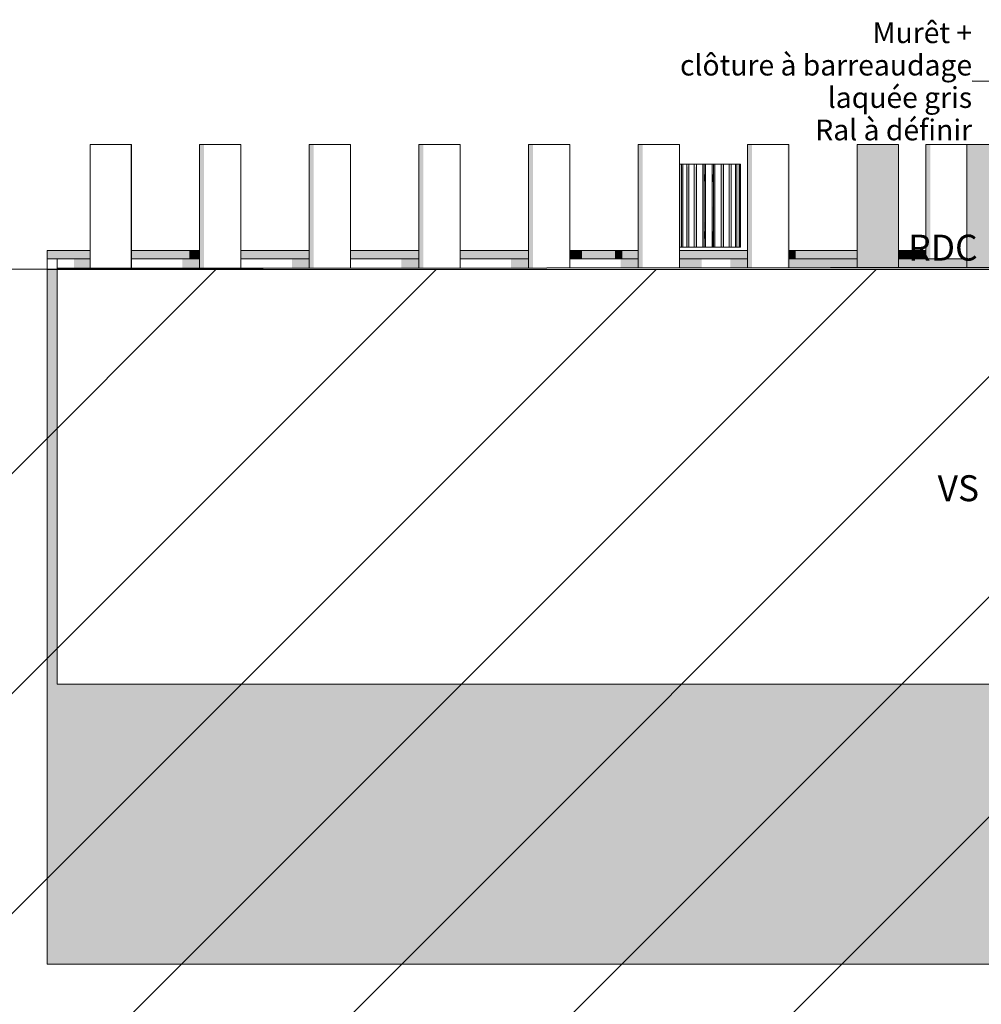
# Model space of a CAD drawing. Units: millimetres. Extents: x 7358401 to 8262318, y -141311 to 19947.
# Drawn here: x 8024198 to 8033468, y -7087 to 2404 of the extents above; entities that cross this region are included whole.
import ezdxf

# ---------------------------------------------------------------- set-up
doc = ezdxf.new("R2010")
doc.units = ezdxf.units.MM
doc.header["$MEASUREMENT"] = 0
for name, color, linetype in [('00 CONTEXTE.CBA', 7, 'Continuous'), ('00 MAILLAGES TERRAINS.CBA', 7, 'Continuous'), ('00 MURS.CBA', 7, 'Continuous'), ('00 OBJETS.CBA', 7, 'Continuous'), ('00 PARVIS', 7, 'Continuous')]:
    doc.layers.add(name, color=color, linetype=linetype)
for name, color, linetype, lineweight, true_color in [('00 CONTEXTE.CBA_Stylo_No__252', 7, 'Continuous', 13, 0x929292), ('00 HACHURES.CBA_Stylo_No__252', 7, 'Continuous', 13, 0x929292), ('00 MURS.CBA_Stylo_No__252', 7, 'Continuous', 13, 0x929292), ('00 OBJETS.CBA_Stylo_No__252', 7, 'Continuous', 13, 0x929292), ('00 PARVIS_Stylo_No__252', 7, 'Continuous', 13, 0x929292)]:
    doc.layers.add(name, color=color, linetype=linetype, lineweight=lineweight, true_color=true_color)
for name, color, linetype, lineweight in [('00 CONTEXTE.CBA_Stylo_No__9', 7, 'Continuous', 5), ('00 HACHURES.CBA_Stylo_No__10', 7, 'Continuous', 30), ('00 MAILLAGES TERRAINS.CBA_Stylo_No__9', 7, 'Continuous', 5), ('00 MURS.CBA_Stylo_No__9', 7, 'Continuous', 5), ('00 OBJETS.CBA_Stylo_No__9', 7, 'Continuous', 5), ('00 PARVIS_Stylo_No__9', 7, 'Continuous', 5), ('0_Stylo_No__9', 7, 'Continuous', 5), ('Légendes façade apd_Stylo_No__9', 7, 'Continuous', 5)]:
    doc.layers.add(name, color=color, linetype=linetype, lineweight=lineweight)
doc.styles.add('STYLE_GENERE_1', font='arial.ttf')
doc.dimstyles.new('STYLE_GENERE__2', dxfattribs={"dimtxt": 0.18, "dimasz": 182.4, "dimexe": 0.18, "dimexo": 0.0625, "dimgap": 0.09, "dimtad": 0, "dimtih": 1, "dimtoh": 1, "dimdec": 4, "dimzin": 0, "dimdsep": 46, "dimcen": 0.09, "dimadec": 0, "dimazin": 0, "dimtfac": 1, "dimtdec": 4, "dimtmove": 0, "dimatfit": 3, "dimldrblk": 'ARROWHEAD_11', "dimfxl": 1, "dimtolj": 1, "dimtzin": 0, "dimarcsym": 0})

# ---------------------------------------------------------------- blocks, each defined once
blk = doc.blocks.new('Elément de coupe_9', base_point=(8019789, 0))
at = {"layer": '00 CONTEXTE.CBA_Stylo_No__252', "linetype": 'Continuous', "lineweight": 0, "true_color": 0x242424}
for points in [[(8032847.6, 180), (8032749, 180), (8032749, 100), (8032847.6, 100)], [(8032847.6, 180), (8032847.6, 100), (8032932.9, 100), (8032932.9, 180)], [(8034359.7, 175.8), (8034257.6, 100), (8034359.7, 100)], [(8035409.4, 180), (8035409.4, 100), (8035416.6, 100), (8035416.6, 180)], [(8035416.6, 180), (8035416.6, 100), (8035425.9, 100), (8035425.9, 180)], [(8035839.5, 100), (8035852.3, 100), (8035852.3, 180), (8035839.5, 180)], [(8035876.4, 100), (8035893.6, 100), (8035893.6, 180), (8035876.4, 180)], [(8035917.8, 100), (8035934.9, 100), (8035934.9, 180), (8035917.8, 180)], [(8035959.1, 100), (8035976.3, 100), (8035976.3, 180), (8035959.1, 180)], [(8036000.4, 100), (8036003, 100), (8036003, 180), (8036000.4, 180)], [(8036069.4, 100), (8036072, 100), (8036072, 180), (8036069.4, 180)], [(8036113.3, 180), (8036096.1, 180), (8036096.1, 100), (8036113.3, 100)], [(8036137.5, 100), (8036154.6, 100), (8036154.6, 180), (8036137.5, 180)], [(8036178.8, 180), (8036178.8, 100), (8036196, 100), (8036196, 180)], [(8036220.1, 180), (8036220.1, 100), (8036237.3, 100), (8036237.3, 180)], [(8036261.5, 180), (8036261.5, 100), (8036278.6, 100), (8036278.6, 180)], [(8036320, 180), (8036302.8, 180), (8036302.8, 100), (8036320, 100)], [(8036344.1, 100), (8036361.3, 100), (8036361.3, 180), (8036344.1, 180)], [(8036385.5, 180), (8036385.5, 100), (8036402.6, 100), (8036402.6, 180)], [(8036426.8, 180), (8036426.8, 100), (8036442.4, 100), (8036442.4, 180)]]:
    blk.add_hatch(color=250, dxfattribs=at).paths.add_polyline_path(points)
at = {"layer": '00 CONTEXTE.CBA_Stylo_No__9', "color": 7, "linetype": 'Continuous', "lineweight": 5}
for p, q in [((8032749, 180), (8032847.6, 180)), ((8032749, 100), (8032749, 180)), ((8032847.6, 180), (8032932.9, 180)), ((8032847.6, 100), (8032847.6, 180)), ((8033726.5, 180), (8034359.7, 180)), ((8035409.4, 180), (8035416.6, 180)), ((8035416.6, 180), (8035425.9, 180)), ((8035839.5, 180), (8035852.3, 180)), ((8035876.4, 180), (8035893.6, 180)), ((8035917.8, 180), (8035934.9, 180)), ((8035959.1, 180), (8035976.3, 180)), ((8036000.4, 180), (8036003, 180)), ((8036069.4, 180), (8036072, 180)), ((8036096.1, 180), (8036113.3, 180)), ((8036137.5, 180), (8036154.6, 180)), ((8036178.8, 180), (8036196, 180)), ((8036220.1, 180), (8036237.3, 180)), ((8036261.5, 180), (8036278.6, 180)), ((8036302.8, 180), (8036320, 180)), ((8036344.1, 180), (8036361.3, 180)), ((8036385.5, 180), (8036402.6, 180)), ((8036426.8, 180), (8036442.4, 180)), ((8038342.7, 180), (8038348.3, 180)), ((8038371.3, 180), (8038377.4, 180)), ((8038400.5, 180), (8038406.5, 180)), ((8038429.6, 180), (8038435.7, 180)), ((8038458.7, 180), (8038464.8, 180)), ((8038487.8, 180), (8038493.9, 180)), ((8038517, 180), (8038523, 180)), ((8038613.5, 180), (8038619.6, 180)), ((8038642.6, 180), (8038648.7, 180)), ((8038671.8, 180), (8038677.8, 180)), ((8038700.9, 180), (8038707, 180)), ((8038730, 180), (8038736.1, 180)), ((8038759.2, 180), (8038765.2, 180)), ((8038788.3, 180), (8038794.3, 180)), ((8038817.4, 180), (8038823.5, 180)), ((8038846.5, 180), (8038852.6, 180)), ((8038943.1, 180), (8038949.2, 180)), ((8038972.2, 180), (8038978.3, 180)), ((8039001.3, 180), (8039007.4, 180)), ((8039030.5, 180), (8039036.5, 180)), ((8039059.6, 180), (8039065.7, 180)), ((8039088.7, 180), (8039094.8, 180)), ((8039117.8, 180), (8039123.9, 180)), ((8039147, 180), (8039153, 180)), ((8039176.1, 180), (8039182.2, 180)), ((8039272.7, 180), (8039278.7, 180)), ((8039301.8, 180), (8039307.9, 180)), ((8039330.9, 180), (8039337, 180)), ((8039360, 180), (8039366.1, 180)), ((8039389.2, 180), (8039395.2, 180)), ((8039418.3, 180), (8039424.4, 180)), ((8039447.4, 180), (8039453.5, 180)), ((8039476.5, 180), (8039482.6, 180)), ((8039505.7, 180), (8039511.7, 180)), ((8039602.2, 180), (8039608.3, 180)), ((8039631.4, 180), (8039637.4, 180)), ((8039660.5, 180), (8039665.1, 180)), ((8039665.1, 180), (8039666.5, 180)), ((8039689.6, 180), (8039695.7, 180)), ((8039718.7, 180), (8039724.8, 180)), ((8039747.9, 180), (8039753.9, 180)), ((8039777, 180), (8039783.1, 180)), ((8039806.1, 180), (8039812.2, 180)), ((8039835.2, 180), (8039841.3, 180)), ((8039931.8, 180), (8039937.9, 180)), ((8039960.9, 180), (8039967, 180)), ((8039990, 180), (8039996.1, 180)), ((8040019.2, 180), (8040025.2, 180)), ((8040048.3, 180), (8040054.4, 180)), ((8040077.4, 180), (8040083.5, 180)), ((8040106.6, 180), (8040112.6, 180)), ((8040135.7, 180), (8040141.7, 180)), ((8040164.8, 180), (8040170.9, 180)), ((8040261.4, 180), (8040267.4, 180)), ((8040290.5, 180), (8040296.6, 180)), ((8040319.6, 180), (8040325.7, 180)), ((8040348.7, 180), (8040354.8, 180)), ((8040377.9, 180), (8040383.9, 180)), ((8040407, 180), (8040413.1, 180)), ((8040436.1, 180), (8040442.2, 180)), ((8040465.2, 180), (8040471.3, 180)), ((8040494.4, 180), (8040499.6, 180)), ((8040499.6, 180), (8040500.4, 180)), ((8040586.8, 180), (8040588.8, 180)), ((8040611.8, 180), (8040613.8, 180)), ((8040636.9, 180), (8040638.8, 180)), ((8040661.9, 180), (8040663.8, 180)), ((8040686.9, 180), (8040688.9, 180)), ((8040711.9, 180), (8040713.9, 180)), ((8040736.9, 180), (8040738.9, 180)), ((8040762, 180), (8040763.9, 180)), ((8040787, 180), (8040788.9, 180))]:
    blk.add_line(p, q, dxfattribs=at)
blk = doc.blocks.new('Elément de coupe_69', base_point=(8019789, 0))
at = {"layer": '00 CONTEXTE.CBA', "linetype": 'Continuous', "lineweight": 0, "true_color": 0x767676}
for points in [[(8024463.3, 100), (8024559.9, 100), (8024611.5, 100), (8024611.5, 180), (8024463.3, 180)], [(8024611.5, 100), (8024876.1, 100), (8024876.1, 180), (8024611.5, 180)], [(8025833.7, 180), (8025274.5, 180), (8025274.5, 100), (8025833.7, 100)], [(8025833.7, 180), (8025833.7, 100), (8025932.6, 100), (8025932.6, 180)], [(8026331, 180), (8026331, 100), (8026452.5, 100), (8026452.5, 180)], [(8026452.5, 100), (8026989.1, 100), (8026989.1, 180), (8026452.5, 180)], [(8027704.8, 180), (8027387.5, 180), (8027387.5, 100), (8027704.8, 100)], [(8027704.8, 100), (8028045.6, 100), (8028045.6, 180), (8027704.8, 180)], [(8028444, 180), (8028444, 100), (8028975.9, 100), (8028975.9, 180)], [(8028975.9, 180), (8028975.9, 100), (8029102.1, 100), (8029102.1, 180)], [(8029618.2, 180), (8029500.5, 180), (8029500.5, 100), (8029618.2, 100)], [(8029941.5, 180), (8029618.2, 180), (8029618.2, 100), (8029941.5, 100)], [(8029968.6, 180), (8029941.5, 180), (8029941.5, 100), (8029968.6, 100)], [(8030006.2, 180), (8029968.6, 180), (8029968.6, 100), (8030006.2, 100)], [(8030006.2, 180), (8030006.2, 100), (8030158.6, 100), (8030158.6, 180)], [(8030557, 180), (8030557, 100), (8030831.9, 100), (8030831.9, 180)], [(8030831.9, 180), (8030831.9, 100), (8031215.1, 100), (8031215.1, 180)], [(8031677.4, 180), (8031613.5, 180), (8031613.5, 100), (8031668.9, 100), (8031677.4, 100)], [(8031677.4, 180), (8031677.4, 100), (8032032.9, 100), (8032092.9, 100), (8032092.9, 180)], [(8032092.9, 180), (8032092.9, 100), (8032271.6, 100), (8032271.6, 180)], [(8032670, 180), (8032670, 100), (8032749, 100), (8032749, 180)]]:
    blk.add_hatch(color=8, dxfattribs=at).paths.add_polyline_path(points)
at = {"layer": '00 CONTEXTE.CBA_Stylo_No__9', "color": 7, "linetype": 'Continuous', "lineweight": 5}
for p, q in [((8024463.3, 180), (8024611.5, 180)), ((8024463.3, 180), (8024463.3, 100)), ((8024611.5, 180), (8024876.1, 180)), ((8025274.5, 180), (8025833.7, 180)), ((8025833.7, 180), (8025932.6, 180)), ((8026331, 180), (8026452.5, 180)), ((8026452.5, 180), (8026989.1, 180)), ((8027387.5, 180), (8027704.8, 180)), ((8027704.8, 180), (8028045.6, 180)), ((8028444, 180), (8028975.9, 180)), ((8028975.9, 180), (8029102.1, 180)), ((8029500.5, 180), (8029618.2, 180)), ((8029618.2, 180), (8029941.5, 180)), ((8029941.5, 180), (8029968.6, 180)), ((8029941.5, 100), (8029941.5, 180)), ((8029968.6, 180), (8030006.2, 180)), ((8030006.2, 180), (8030158.6, 180)), ((8030557, 180), (8030831.9, 180)), ((8030831.9, 180), (8031215.1, 180)), ((8031613.5, 180), (8031677.4, 180)), ((8031677.4, 180), (8032092.9, 180)), ((8032092.9, 180), (8032271.6, 180)), ((8032670, 180), (8032749, 180))]:
    blk.add_line(p, q, dxfattribs=at)
blk = doc.blocks.new('Elément de coupe_116', base_point=(8019789, 0))
at = {"layer": '00 PARVIS', "linetype": 'Continuous', "lineweight": 0, "true_color": 0x5f5f5f}
for points in [[(8024463.3, 0), (8024463.3, -6700), (8036149.2, -6700), (8036149.2, -4000), (8024559.9, -4000), (8024559.9, 0)], [(8037604.9, -4000), (8036149.2, -4000), (8036149.2, -6700), (8037604.9, -6700)]]:
    blk.add_hatch(color=251, dxfattribs=at).paths.add_polyline_path(points)
at = {"layer": '00 PARVIS_Stylo_No__252', "linetype": 'Continuous', "lineweight": 0, "true_color": 0x242424}
for points in [[(8024463.3, 0), (8024463.3, -45.3), (8024499.2, -105.8), (8024499.2, -4105.8), (8026039.8, -6700), (8036149.2, -6700), (8036149.2, -4000), (8024559.9, -4000), (8024559.9, 0)], [(8037604.9, -4000), (8036149.2, -4000), (8036149.2, -6700), (8037604.9, -6700)]]:
    blk.add_hatch(color=250, dxfattribs=at).paths.add_polyline_path(points)
at = {"layer": '00 PARVIS_Stylo_No__9', "color": 7, "linetype": 'Continuous', "lineweight": 5}
for p, q in [((8024463.3, 0), (8024463.3, -6700)), ((8036149.2, -4000), (8036149.2, -6700)), ((8037604.9, -4000), (8037604.9, -6700)), ((8024463.3, -6700), (8036149.2, -6700)), ((8036149.2, -6700), (8037604.9, -6700))]:
    blk.add_line(p, q, dxfattribs=at)
blk = doc.blocks.new('Elément de coupe_147', base_point=(8019789, 0))
at = {"layer": '00 MAILLAGES TERRAINS.CBA_Stylo_No__9', "color": 7, "linetype": 'Continuous', "lineweight": 5}
for p, q in [((8024559.9, 8.6), (8024559.9, 0)), ((8024559.9, 0), (8024559.9, -4000)), ((8034324.5, -4000), (8024559.9, -4000))]:
    blk.add_line(p, q, dxfattribs=at)
at = {"layer": '00 MAILLAGES TERRAINS.CBA_Stylo_No__9', "color": 7, "linetype": 'Continuous', "lineweight": 5, "flags": 128}
blk.add_lwpolyline([(8034324.5, 16.5), (8032013.1, 14), (8026544.1, 9.5), (8024559.9, 8.6)], dxfattribs=at)
blk = doc.blocks.new('Elément de coupe_403', base_point=(8019789, 0))
at = {"layer": '00 MURS.CBA_Stylo_No__252', "linetype": 'Continuous', "lineweight": 0, "true_color": 0x242424}
for points in [[(8024721.8, 100), (8024721.8, 8.7), (8024876.1, 8.8), (8024876.1, 100)], [(8025765.1, 100), (8025765.1, 9.1), (8025932.6, 9.2), (8025932.6, 100)], [(8026989.1, 100), (8026821.6, 100), (8026821.6, 9.7), (8026989.1, 9.8)], [(8028045.6, 100), (8027878.1, 100), (8027878.1, 10.6), (8028045.6, 10.7)], [(8028934.6, 100), (8028934.6, 11.4), (8029102.1, 11.6), (8029102.1, 100)], [(8030158.6, 100), (8029991.1, 100), (8029991.1, 12.3), (8030158.6, 12.4)], [(8030557, 28.3), (8030560.1, 27.2), (8030560.1, 12.8), (8030773.2, 12.9), (8030773.2, 100), (8030557, 100)], [(8031215.1, 100), (8031047.6, 100), (8031047.6, 13.2), (8031215.1, 13.3)], [(8031613.5, 13.6), (8032013.1, 14), (8032271.6, 14.3), (8032271.6, 100), (8031613.5, 100)], [(8032670, 100), (8032670, 14.7), (8033328.1, 15.4), (8033328.1, 100)], [(8033726.5, 100), (8033726.5, 15.9), (8034324.5, 16.5), (8034359.7, 16.5), (8034359.7, 100)], [(8035409.4, 100), (8035409.4, 70), (8035425.9, 70), (8035425.9, 100)], [(8035839.5, 100), (8035839.5, 70), (8035852.3, 70), (8035852.3, 100)], [(8035876.4, 70), (8035893.6, 70), (8035893.6, 100), (8035876.4, 100)], [(8035917.8, 100), (8035917.8, 70), (8035934.9, 70), (8035934.9, 100)], [(8035959.1, 100), (8035959.1, 70), (8035976.3, 70), (8035976.3, 100)], [(8036000.4, 100), (8036000.4, 70), (8036003, 70), (8036003, 100)], [(8036069.4, 100), (8036069.4, 70), (8036072, 70), (8036072, 100)], [(8036096.1, 100), (8036096.1, 70), (8036113.3, 70), (8036113.3, 100)], [(8036154.6, 100), (8036137.5, 100), (8036137.5, 70), (8036154.6, 70)], [(8036178.8, 100), (8036178.8, 70), (8036196, 70), (8036196, 100)], [(8036237.3, 100), (8036220.1, 100), (8036220.1, 70), (8036237.3, 70)], [(8036261.5, 100), (8036261.5, 70), (8036278.6, 70), (8036278.6, 100)], [(8035409.4, 50), (8035409.4, 15.2), (8035441.1, 15.2), (8035441.1, 50)], [(8036003, 50), (8035839.5, 50), (8035839.5, 14.7), (8036003, 14.5)], [(8036243.9, 50), (8036069.4, 50), (8036069.4, 14.4), (8036243.9, 14.2)], [(8036243.9, 14.2), (8036281.5, 14.1), (8036281.5, 50), (8036269.3, 50), (8036243.9, 50)]]:
    blk.add_hatch(color=250, dxfattribs=at).paths.add_polyline_path(points)
at = {"layer": '00 MURS.CBA_Stylo_No__9', "color": 7, "linetype": 'Continuous', "lineweight": 5}
for p, q in [((8024559.9, 100), (8024463.3, 100)), ((8024463.3, 100), (8024463.3, 0)), ((8024876.1, 100), (8024559.9, 100)), ((8024559.9, 100), (8024559.9, 8.6)), ((8025932.6, 100), (8025274.5, 100)), ((8026989.1, 100), (8026331, 100)), ((8028045.6, 100), (8027387.5, 100)), ((8029102.1, 100), (8028444, 100)), ((8030158.6, 100), (8029500.5, 100)), ((8031215.1, 100), (8030557, 100)), ((8032271.6, 100), (8031613.5, 100)), ((8033328.1, 100), (8032670, 100)), ((8034359.7, 100), (8033726.5, 100)), ((8035425.9, 100), (8035409.4, 100)), ((8035852.3, 100), (8035839.5, 100)), ((8035893.6, 100), (8035876.4, 100)), ((8035934.9, 100), (8035917.8, 100)), ((8035976.3, 100), (8035959.1, 100)), ((8036003, 100), (8036000.4, 100)), ((8036072, 100), (8036069.4, 100)), ((8036113.3, 100), (8036096.1, 100)), ((8036154.6, 100), (8036137.5, 100)), ((8036196, 100), (8036178.8, 100)), ((8036237.3, 100), (8036220.1, 100)), ((8036261.5, 100), (8036278.6, 100)), ((8024559.9, 0), (8024463.3, 0)), ((8036243.9, 14.2), (8036243.9, 50))]:
    blk.add_line(p, q, dxfattribs=at)
blk = doc.blocks.new('Elément de coupe_409', base_point=(8019789, 0))
at = {"layer": '00 OBJETS.CBA_Stylo_No__252', "linetype": 'Continuous', "lineweight": 0, "true_color": 0x242424}
for points in [[(8030557, 1010), (8030557, 210), (8030577.9, 210), (8030577.9, 1010)], [(8030577.9, 210), (8030589.8, 210), (8030589.8, 989.2), (8030577.9, 985.4)], [(8030647, 991), (8030633, 985.4), (8030633, 210), (8030647, 210)], [(8030707.1, 984), (8030707.1, 210), (8030722, 210), (8030722, 993.4)], [(8030790.5, 979.4), (8030790.5, 210), (8030795.9, 210), (8030795.9, 987.9)], [(8030873.8, 968.5), (8030873.8, 210), (8030873.8, 210), (8030873.8, 970)], [(8030886.9, 210), (8030897.6, 210), (8030897.6, 1010), (8030886.9, 1010)], [(8030961.3, 210), (8030982.6, 210), (8030982.6, 1010), (8030961.3, 1010)], [(8030795.9, 910), (8030795.9, 860), (8030808.1, 860), (8030808.1, 910)], [(8030795.9, 860), (8030795.9, 844.4), (8030808.1, 844.3), (8030808.1, 860)], [(8030873.8, 910), (8030873.8, 860), (8030886.9, 860), (8030886.9, 910)], [(8030873.8, 860), (8030873.8, 841.3), (8030886.9, 840.2), (8030886.9, 860)], [(8030960, 910), (8030960, 860), (8030961.3, 860), (8030961.3, 910)], [(8030961.3, 860), (8030960, 860), (8030960, 828.1), (8030961.3, 827.7)], [(8030960, 360), (8030961.3, 360), (8030961.3, 756.6), (8030960, 753.7)], [(8030873.8, 360), (8030886.9, 360), (8030886.9, 633.8), (8030881.9, 626), (8030881.9, 601.6), (8030873.8, 605)], [(8030795.9, 510.7), (8030795.9, 360), (8030801.5, 360), (8030801.5, 389.8), (8030803.6, 391.6), (8030803.6, 360), (8030808.1, 360), (8030808.1, 543.3), (8030803.6, 538.7), (8030803.6, 455.5), (8030801.5, 453.8), (8030801.5, 494.8)], [(8030795.9, 360), (8030795.9, 310), (8030808.1, 310), (8030808.1, 360)], [(8030795.9, 310), (8030795.9, 210), (8030801.5, 210), (8030801.5, 294.3), (8030803.6, 294.3), (8030803.6, 210), (8030808.1, 210), (8030808.1, 310)], [(8030873.8, 360), (8030873.8, 310), (8030886.9, 310), (8030886.9, 360)], [(8030873.8, 210), (8030886.9, 210), (8030886.9, 310), (8030873.8, 310)], [(8030960, 360), (8030960, 310), (8030961.3, 310), (8030961.3, 360)], [(8030961.3, 310), (8030960, 310), (8030960, 210), (8030961.3, 210)]]:
    blk.add_hatch(color=250, dxfattribs=at).paths.add_polyline_path(points)
at = {"layer": '00 OBJETS.CBA_Stylo_No__9', "color": 7, "linetype": 'Continuous', "lineweight": 5}
for p, q in [((8030557, 1010), (8030577.9, 1010)), ((8030577.9, 1010), (8030589.8, 1010)), ((8030577.9, 210), (8030577.9, 1010)), ((8030589.8, 1010), (8030629.2, 1010)), ((8030589.8, 210), (8030589.8, 1010)), ((8030629.2, 1010), (8030647, 1010)), ((8030629.2, 210), (8030629.2, 1010)), ((8030647, 1010), (8030699.9, 1010)), ((8030647, 210), (8030647, 1010)), ((8030699.9, 1010), (8030722, 1010)), ((8030699.9, 210), (8030699.9, 1010)), ((8030722, 1010), (8030783.6, 1010)), ((8030722, 210), (8030722, 1010)), ((8030783.6, 1010), (8030795.9, 1010)), ((8030783.6, 210), (8030783.6, 1010)), ((8030795.9, 1010), (8030808.1, 1010)), ((8030795.9, 210), (8030795.9, 1010)), ((8030808.1, 1010), (8030873, 1010)), ((8030808.1, 210), (8030808.1, 1010)), ((8030873, 1010), (8030873.8, 1010)), ((8030873, 210), (8030873, 1010)), ((8030873.8, 1010), (8030886.9, 1010)), ((8030873.8, 210), (8030873.8, 1010)), ((8030886.9, 1010), (8030897.6, 1010)), ((8030886.9, 210), (8030886.9, 1010)), ((8030897.6, 1010), (8030960, 1010)), ((8030897.6, 210), (8030897.6, 1010)), ((8030960, 1010), (8030961.3, 1010)), ((8030960, 210), (8030960, 1010)), ((8030961.3, 1010), (8030982.6, 1010)), ((8030961.3, 210), (8030961.3, 1010)), ((8030982.6, 1010), (8031037, 1010)), ((8030982.6, 210), (8030982.6, 1010)), ((8031037, 210), (8031037, 1010)), ((8031037, 1010), (8031055.5, 1010)), ((8031055.5, 1010), (8031097, 1010)), ((8031055.5, 210), (8031055.5, 1010)), ((8031097, 1010), (8031109.9, 1010)), ((8031097, 210), (8031097, 1010)), ((8031109.9, 1010), (8031134.9, 1010)), ((8031109.9, 210), (8031109.9, 1010)), ((8031134.9, 210), (8031134.9, 1010)), ((8031134.9, 1010), (8031140.9, 1010)), ((8031140.9, 1010), (8031147.1, 1010)), ((8031140.9, 210), (8031140.9, 1010)), ((8031147.1, 210), (8031147.1, 1010)), ((8030795.9, 910), (8030808.1, 910)), ((8030795.9, 860), (8030808.1, 860)), ((8030873.8, 910), (8030886.9, 910)), ((8030873.8, 860), (8030886.9, 860)), ((8030960, 910), (8030961.3, 910)), ((8030960, 860), (8030961.3, 860)), ((8030795.9, 360), (8030808.1, 360)), ((8030795.9, 310), (8030808.1, 310)), ((8030873.8, 360), (8030886.9, 360)), ((8030873.8, 310), (8030886.9, 310)), ((8030960, 360), (8030961.3, 360)), ((8030960, 310), (8030961.3, 310)), ((8030557, 210), (8030577.9, 210)), ((8030577.9, 210), (8030589.8, 210)), ((8030589.8, 210), (8030629.2, 210)), ((8030629.2, 210), (8030647, 210)), ((8030647, 210), (8030699.9, 210)), ((8030699.9, 210), (8030722, 210)), ((8030722, 210), (8030783.6, 210)), ((8030783.6, 210), (8030795.9, 210)), ((8030795.9, 210), (8030808.1, 210)), ((8030808.1, 210), (8030873, 210)), ((8030873, 210), (8030873.8, 210)), ((8030873.8, 210), (8030886.9, 210)), ((8030886.9, 210), (8030897.6, 210)), ((8030897.6, 210), (8030960, 210)), ((8030960, 210), (8030961.3, 210)), ((8030961.3, 210), (8030982.6, 210)), ((8030982.6, 210), (8031037, 210)), ((8031037, 210), (8031055.5, 210)), ((8031055.5, 210), (8031097, 210)), ((8031097, 210), (8031109.9, 210)), ((8031109.9, 210), (8031134.9, 210)), ((8031134.9, 210), (8031140.9, 210)), ((8031140.9, 210), (8031147.1, 210))]:
    blk.add_line(p, q, dxfattribs=at)
blk = doc.blocks.new('Elément de coupe_410', base_point=(8019789, 0))
at = {"layer": '00 OBJETS.CBA_Stylo_No__252', "linetype": 'Continuous', "lineweight": 0, "true_color": 0x242424}
for points in [[(8032940.2, 1200), (8032932.9, 1200), (8032932.9, 100), (8032940.2, 100)], [(8032954.8, 1200), (8032940.2, 1200), (8032940.2, 100), (8032954.8, 100)], [(8032976.3, 1200), (8032954.8, 1200), (8032954.8, 100), (8032976.3, 100)]]:
    blk.add_hatch(color=250, dxfattribs=at).paths.add_polyline_path(points)
at = {"layer": '00 OBJETS.CBA_Stylo_No__9', "color": 7, "linetype": 'Continuous', "lineweight": 5}
for p, q in [((8032932.9, 1200), (8032940.2, 1200)), ((8032932.9, 100), (8032932.9, 1200)), ((8032940.2, 1200), (8032954.8, 1200)), ((8032954.8, 1200), (8032976.3, 1200)), ((8032976.3, 1200), (8033003.8, 1200)), ((8033003.8, 1200), (8033036.2, 1200)), ((8033036.2, 1200), (8033072.3, 1200)), ((8033072.3, 1200), (8033110.7, 1200)), ((8033110.7, 1200), (8033149.9, 1200)), ((8033149.9, 1200), (8033188.4, 1200)), ((8033188.4, 1200), (8033224.7, 1200)), ((8033224.7, 1200), (8033257.5, 1200)), ((8033257.5, 1200), (8033285.5, 1200)), ((8033285.5, 1200), (8033307.6, 1200)), ((8033307.6, 1200), (8033322.9, 1200)), ((8033322.9, 1200), (8033328.1, 1200))]:
    blk.add_line(p, q, dxfattribs=at)
blk = doc.blocks.new('Elément de coupe_418', base_point=(8019789, 0))
at = {"layer": '00 OBJETS.CBA_Stylo_No__252', "linetype": 'Continuous', "lineweight": 0, "true_color": 0x242424}
for points in [[(8033328.1, 1200), (8033328.1, 15.4), (8033335.4, 15.4), (8033335.4, 1200)], [(8033335.4, 1200), (8033335.4, 15.4), (8033350.1, 15.4), (8033350.1, 1200)], [(8033350.1, 1200), (8033350.1, 15.4), (8033371.5, 15.5), (8033371.5, 1200)], [(8033371.5, 1200), (8033371.5, 15.5), (8033399, 15.5), (8033399, 1200)], [(8033399, 1200), (8033399, 15.5), (8033431.4, 15.5), (8033431.4, 1200)], [(8033431.4, 1200), (8033431.4, 15.5), (8033467.5, 15.6), (8033467.5, 1200)], [(8033467.5, 1200), (8033467.5, 15.6), (8033505.9, 15.6), (8033505.9, 1200)], [(8033505.9, 1200), (8033505.9, 15.6), (8033545.1, 15.7), (8033545.1, 1200)], [(8033545.1, 1200), (8033545.1, 15.7), (8033583.6, 15.7), (8033583.6, 1200)], [(8033583.6, 1200), (8033583.6, 15.7), (8033620, 15.7), (8033620, 1200)], [(8033620, 1200), (8033620, 15.7), (8033652.8, 15.8), (8033652.8, 1200)], [(8033652.8, 1200), (8033652.8, 15.8), (8033680.7, 15.8), (8033680.7, 1200)], [(8033680.7, 1200), (8033680.7, 15.8), (8033702.8, 15.8), (8033702.8, 1200)], [(8033702.8, 1200), (8033702.8, 15.8), (8033718.1, 15.9), (8033718.1, 1200)], [(8033718.1, 1200), (8033718.1, 15.9), (8033726.1, 15.9), (8033726.1, 1200)], [(8033726.1, 1200), (8033726.1, 15.9), (8033726.5, 15.9), (8033726.5, 1200)]]:
    blk.add_hatch(color=250, dxfattribs=at).paths.add_polyline_path(points)
at = {"layer": '00 OBJETS.CBA_Stylo_No__9', "color": 7, "linetype": 'Continuous', "lineweight": 5}
for p, q in [((8033328.1, 1200), (8033335.4, 1200)), ((8033328.1, 15.4), (8033328.1, 1200)), ((8033335.4, 1200), (8033350.1, 1200)), ((8033350.1, 1200), (8033371.5, 1200)), ((8033371.5, 1200), (8033399, 1200)), ((8033399, 1200), (8033431.4, 1200)), ((8033431.4, 1200), (8033467.5, 1200)), ((8033467.5, 1200), (8033505.9, 1200)), ((8033505.9, 1200), (8033545.1, 1200)), ((8033545.1, 1200), (8033583.6, 1200)), ((8033583.6, 1200), (8033620, 1200)), ((8033620, 1200), (8033652.8, 1200)), ((8033652.8, 1200), (8033680.7, 1200)), ((8033680.7, 1200), (8033702.8, 1200)), ((8033702.8, 1200), (8033718.1, 1200)), ((8033718.1, 1200), (8033726.1, 1200)), ((8033726.1, 1200), (8033726.5, 1200)), ((8033726.5, 15.9), (8033726.5, 1200))]:
    blk.add_line(p, q, dxfattribs=at)
blk = doc.blocks.new('Elément de coupe_419', base_point=(8019789, 0))
at = {"layer": '00 OBJETS.CBA_Stylo_No__252', "linetype": 'Continuous', "lineweight": 0, "true_color": 0x242424}
for points in [[(8032271.6, 1200), (8032271.6, 14.3), (8032278.9, 14.3), (8032278.9, 1200)], [(8032278.9, 1200), (8032278.9, 14.3), (8032293.6, 14.3), (8032293.6, 1200)], [(8032293.6, 1200), (8032293.6, 14.3), (8032315, 14.3), (8032315, 1200)], [(8032315, 1200), (8032315, 14.3), (8032342.5, 14.3), (8032342.5, 1200)], [(8032342.5, 1200), (8032342.5, 14.3), (8032374.9, 14.4), (8032374.9, 1200)], [(8032374.9, 1200), (8032374.9, 14.4), (8032411, 14.4), (8032411, 1200)], [(8032411, 1200), (8032411, 14.4), (8032449.4, 14.4), (8032449.4, 1200)], [(8032449.4, 1200), (8032449.4, 14.4), (8032488.6, 14.5), (8032488.6, 1200)], [(8032488.6, 1200), (8032488.6, 14.5), (8032527.1, 14.5), (8032527.1, 1200)], [(8032527.1, 1200), (8032527.1, 14.5), (8032563.5, 14.6), (8032563.5, 1200)], [(8032563.5, 1200), (8032563.5, 14.6), (8032596.3, 14.6), (8032596.3, 1200)], [(8032596.3, 1200), (8032596.3, 14.6), (8032624.2, 14.6), (8032624.2, 1200)], [(8032624.2, 1200), (8032624.2, 14.6), (8032646.3, 14.7), (8032646.3, 1200)], [(8032646.3, 1200), (8032646.3, 14.7), (8032661.6, 14.7), (8032661.6, 1200)], [(8032661.6, 1200), (8032661.6, 14.7), (8032669.6, 14.7), (8032669.6, 1200)], [(8032669.6, 1200), (8032669.6, 14.7), (8032670, 14.7), (8032670, 1200)]]:
    blk.add_hatch(color=250, dxfattribs=at).paths.add_polyline_path(points)
at = {"layer": '00 OBJETS.CBA_Stylo_No__9', "color": 7, "linetype": 'Continuous', "lineweight": 5}
for p, q in [((8032271.6, 1200), (8032278.9, 1200)), ((8032271.6, 14.3), (8032271.6, 1200)), ((8032278.9, 1200), (8032293.6, 1200)), ((8032293.6, 1200), (8032315, 1200)), ((8032315, 1200), (8032342.5, 1200)), ((8032342.5, 1200), (8032374.9, 1200)), ((8032374.9, 1200), (8032411, 1200)), ((8032411, 1200), (8032449.4, 1200)), ((8032449.4, 1200), (8032488.6, 1200)), ((8032488.6, 1200), (8032527.1, 1200)), ((8032527.1, 1200), (8032563.5, 1200)), ((8032563.5, 1200), (8032596.3, 1200)), ((8032596.3, 1200), (8032624.2, 1200)), ((8032624.2, 1200), (8032646.3, 1200)), ((8032646.3, 1200), (8032661.6, 1200)), ((8032661.6, 1200), (8032669.6, 1200)), ((8032669.6, 1200), (8032670, 1200)), ((8032670, 14.7), (8032670, 1200))]:
    blk.add_line(p, q, dxfattribs=at)
blk = doc.blocks.new('Elément de coupe_420', base_point=(8019789, 0))
at = {"layer": '00 OBJETS.CBA_Stylo_No__252', "linetype": 'Continuous', "lineweight": 0, "true_color": 0x242424}
for points in [[(8031222.4, 1200), (8031215.1, 1200), (8031215.1, 13.3), (8031222.4, 13.3)], [(8031237.1, 1200), (8031222.4, 1200), (8031222.4, 13.3), (8031237.1, 13.3)], [(8031258.5, 1200), (8031237.1, 1200), (8031237.1, 13.3), (8031258.5, 13.3)], [(8031600.5, 1200), (8031600.5, 13.6), (8031605.1, 13.6), (8031605.1, 1200)], [(8031613.1, 1200), (8031605.1, 1200), (8031605.1, 13.6), (8031613.1, 13.6)], [(8031613.5, 1200), (8031613.1, 1200), (8031613.1, 13.6), (8031613.5, 13.6)]]:
    blk.add_hatch(color=250, dxfattribs=at).paths.add_polyline_path(points)
at = {"layer": '00 OBJETS.CBA_Stylo_No__9', "color": 7, "linetype": 'Continuous', "lineweight": 5}
for p, q in [((8031215.1, 1200), (8031222.4, 1200)), ((8031215.1, 13.3), (8031215.1, 1200)), ((8031222.4, 1200), (8031237.1, 1200)), ((8031237.1, 1200), (8031258.5, 1200)), ((8031258.5, 1200), (8031286, 1200)), ((8031286, 1200), (8031318.4, 1200)), ((8031318.4, 1200), (8031354.5, 1200)), ((8031354.5, 1200), (8031392.9, 1200)), ((8031392.9, 1200), (8031432.1, 1200)), ((8031432.1, 1200), (8031470.6, 1200)), ((8031470.6, 1200), (8031507, 1200)), ((8031507, 1200), (8031539.8, 1200)), ((8031539.8, 1200), (8031567.7, 1200)), ((8031567.7, 1200), (8031589.8, 1200)), ((8031589.8, 1200), (8031605.1, 1200)), ((8031605.1, 1200), (8031613.1, 1200)), ((8031613.1, 1200), (8031613.5, 1200)), ((8031613.5, 13.6), (8031613.5, 1200))]:
    blk.add_line(p, q, dxfattribs=at)
blk = doc.blocks.new('Elément de coupe_421', base_point=(8019789, 0))
at = {"layer": '00 OBJETS.CBA_Stylo_No__252', "linetype": 'Continuous', "lineweight": 0, "true_color": 0x242424}
for points in [[(8030165.9, 1200), (8030158.6, 1200), (8030158.6, 12.4), (8030165.9, 12.5)], [(8030180.6, 1200), (8030165.9, 1200), (8030165.9, 12.5), (8030180.6, 12.5)], [(8030202, 1200), (8030180.6, 1200), (8030180.6, 12.5), (8030202, 12.5)]]:
    blk.add_hatch(color=250, dxfattribs=at).paths.add_polyline_path(points)
at = {"layer": '00 OBJETS.CBA_Stylo_No__9', "color": 7, "linetype": 'Continuous', "lineweight": 5}
for p, q in [((8030158.6, 1200), (8030165.9, 1200)), ((8030158.6, 12.4), (8030158.6, 1200)), ((8030165.9, 1200), (8030180.6, 1200)), ((8030180.6, 1200), (8030202, 1200)), ((8030202, 1200), (8030229.5, 1200)), ((8030229.5, 1200), (8030261.9, 1200)), ((8030261.9, 1200), (8030298, 1200)), ((8030298, 1200), (8030336.4, 1200)), ((8030336.4, 1200), (8030375.6, 1200)), ((8030375.6, 1200), (8030414.1, 1200)), ((8030414.1, 1200), (8030450.5, 1200)), ((8030450.5, 1200), (8030483.3, 1200)), ((8030483.3, 1200), (8030511.2, 1200)), ((8030511.2, 1200), (8030533.3, 1200)), ((8030533.3, 1200), (8030548.6, 1200)), ((8030548.6, 1200), (8030556.6, 1200)), ((8030556.6, 1200), (8030557, 1200)), ((8030557, 12.8), (8030557, 1200))]:
    blk.add_line(p, q, dxfattribs=at)
blk = doc.blocks.new('Elément de coupe_422', base_point=(8019789, 0))
at = {"layer": '00 OBJETS.CBA_Stylo_No__252', "linetype": 'Continuous', "lineweight": 0, "true_color": 0x242424}
for points in [[(8029109.4, 1200), (8029102.1, 1200), (8029102.1, 11.6), (8029109.4, 11.6)], [(8029124, 1200), (8029109.4, 1200), (8029109.4, 11.6), (8029124, 11.6)], [(8029145.5, 1200), (8029124, 1200), (8029124, 11.6), (8029145.5, 11.6)]]:
    blk.add_hatch(color=250, dxfattribs=at).paths.add_polyline_path(points)
at = {"layer": '00 OBJETS.CBA_Stylo_No__9', "color": 7, "linetype": 'Continuous', "lineweight": 5}
for p, q in [((8029102.1, 1200), (8029109.4, 1200)), ((8029102.1, 11.6), (8029102.1, 1200)), ((8029109.4, 1200), (8029124, 1200)), ((8029124, 1200), (8029145.5, 1200)), ((8029145.5, 1200), (8029173, 1200)), ((8029173, 1200), (8029205.4, 1200)), ((8029205.4, 1200), (8029241.5, 1200)), ((8029241.5, 1200), (8029279.9, 1200)), ((8029279.9, 1200), (8029319.1, 1200)), ((8029319.1, 1200), (8029357.6, 1200)), ((8029357.6, 1200), (8029394, 1200)), ((8029394, 1200), (8029426.7, 1200)), ((8029426.7, 1200), (8029454.7, 1200)), ((8029454.7, 1200), (8029476.8, 1200)), ((8029476.8, 1200), (8029492.1, 1200)), ((8029492.1, 1200), (8029500.1, 1200)), ((8029500.1, 1200), (8029500.5, 1200)), ((8029500.5, 11.9), (8029500.5, 1200))]:
    blk.add_line(p, q, dxfattribs=at)
blk = doc.blocks.new('Elément de coupe_423', base_point=(8019789, 0))
at = {"layer": '00 OBJETS.CBA_Stylo_No__252', "linetype": 'Continuous', "lineweight": 0, "true_color": 0x242424}
for points in [[(8028052.9, 1200), (8028045.6, 1200), (8028045.6, 10.7), (8028052.9, 10.7)], [(8028067.5, 1200), (8028052.9, 1200), (8028052.9, 10.7), (8028067.5, 10.7)], [(8028089, 1200), (8028067.5, 1200), (8028067.5, 10.7), (8028089, 10.8)]]:
    blk.add_hatch(color=250, dxfattribs=at).paths.add_polyline_path(points)
at = {"layer": '00 OBJETS.CBA_Stylo_No__9', "color": 7, "linetype": 'Continuous', "lineweight": 5}
for p, q in [((8028045.6, 1200), (8028052.9, 1200)), ((8028045.6, 10.7), (8028045.6, 1200)), ((8028052.9, 1200), (8028067.5, 1200)), ((8028067.5, 1200), (8028089, 1200)), ((8028089, 1200), (8028116.5, 1200)), ((8028116.5, 1200), (8028148.9, 1200)), ((8028148.9, 1200), (8028185, 1200)), ((8028185, 1200), (8028223.4, 1200)), ((8028223.4, 1200), (8028262.6, 1200)), ((8028262.6, 1200), (8028301.1, 1200)), ((8028301.1, 1200), (8028337.5, 1200)), ((8028337.5, 1200), (8028370.2, 1200)), ((8028370.2, 1200), (8028398.2, 1200)), ((8028398.2, 1200), (8028420.3, 1200)), ((8028420.3, 1200), (8028435.6, 1200)), ((8028435.6, 1200), (8028443.6, 1200)), ((8028443.6, 1200), (8028444, 1200)), ((8028444, 11), (8028444, 1200))]:
    blk.add_line(p, q, dxfattribs=at)
blk = doc.blocks.new('Elément de coupe_424', base_point=(8019789, 0))
at = {"layer": '00 OBJETS.CBA_Stylo_No__252', "linetype": 'Continuous', "lineweight": 0, "true_color": 0x242424}
for points in [[(8026989.1, 1200), (8026989.1, 9.8), (8026996.4, 9.9), (8026996.4, 1200)], [(8027011, 1200), (8026996.4, 1200), (8026996.4, 9.9), (8027011, 9.9)], [(8027032.5, 1200), (8027011, 1200), (8027011, 9.9), (8027032.5, 9.9)]]:
    blk.add_hatch(color=250, dxfattribs=at).paths.add_polyline_path(points)
at = {"layer": '00 OBJETS.CBA_Stylo_No__9', "color": 7, "linetype": 'Continuous', "lineweight": 5}
for p, q in [((8026989.1, 1200), (8026996.4, 1200)), ((8026989.1, 9.8), (8026989.1, 1200)), ((8026996.4, 1200), (8027011, 1200)), ((8027011, 1200), (8027032.5, 1200)), ((8027032.5, 1200), (8027060, 1200)), ((8027060, 1200), (8027092.4, 1200)), ((8027092.4, 1200), (8027128.5, 1200)), ((8027128.5, 1200), (8027166.9, 1200)), ((8027166.9, 1200), (8027206.1, 1200)), ((8027206.1, 1200), (8027244.6, 1200)), ((8027244.6, 1200), (8027280.9, 1200)), ((8027280.9, 1200), (8027313.7, 1200)), ((8027313.7, 1200), (8027341.7, 1200)), ((8027341.7, 1200), (8027363.8, 1200)), ((8027363.8, 1200), (8027379.1, 1200)), ((8027379.1, 1200), (8027387.1, 1200)), ((8027387.1, 1200), (8027387.5, 1200)), ((8027387.5, 10.2), (8027387.5, 1200))]:
    blk.add_line(p, q, dxfattribs=at)
blk = doc.blocks.new('Elément de coupe_425', base_point=(8019789, 0))
at = {"layer": '00 OBJETS.CBA_Stylo_No__252', "linetype": 'Continuous', "lineweight": 0, "true_color": 0x242424}
for points in [[(8025939.9, 1200), (8025932.6, 1200), (8025932.6, 9.2), (8025939.9, 9.2)], [(8025954.5, 1200), (8025939.9, 1200), (8025939.9, 9.2), (8025954.5, 9.2)], [(8025976, 1200), (8025954.5, 1200), (8025954.5, 9.2), (8025976, 9.2)]]:
    blk.add_hatch(color=250, dxfattribs=at).paths.add_polyline_path(points)
at = {"layer": '00 OBJETS.CBA_Stylo_No__9', "color": 7, "linetype": 'Continuous', "lineweight": 5}
for p, q in [((8025932.6, 1200), (8025939.9, 1200)), ((8025932.6, 9.2), (8025932.6, 1200)), ((8025939.9, 1200), (8025954.5, 1200)), ((8025954.5, 1200), (8025976, 1200)), ((8025976, 1200), (8026003.5, 1200)), ((8026003.5, 1200), (8026035.9, 1200)), ((8026035.9, 1200), (8026072, 1200)), ((8026072, 1200), (8026110.4, 1200)), ((8026110.4, 1200), (8026149.6, 1200)), ((8026149.6, 1200), (8026188.1, 1200)), ((8026188.1, 1200), (8026224.4, 1200)), ((8026224.4, 1200), (8026257.2, 1200)), ((8026257.2, 1200), (8026285.2, 1200)), ((8026285.2, 1200), (8026307.3, 1200)), ((8026307.3, 1200), (8026322.6, 1200)), ((8026322.6, 1200), (8026330.6, 1200)), ((8026330.6, 1200), (8026331, 1200)), ((8026331, 9.4), (8026331, 1200))]:
    blk.add_line(p, q, dxfattribs=at)
blk = doc.blocks.new('Elément de coupe_426', base_point=(8019789, 0))
at = {"layer": '00 OBJETS.CBA_Stylo_No__252', "linetype": 'Continuous', "lineweight": 0, "true_color": 0x242424}
blk.add_hatch(color=250, dxfattribs=at).paths.add_polyline_path([(8024878.3, 1200), (8024876.1, 1200), (8024876.1, 8.8), (8024878.3, 8.8)])
at = {"layer": '00 OBJETS.CBA_Stylo_No__9', "color": 7, "linetype": 'Continuous', "lineweight": 5}
for p, q in [((8024876.1, 1200), (8024878.3, 1200)), ((8024876.1, 8.8), (8024876.1, 1200)), ((8024878.3, 1200), (8024878.3, 0)), ((8025272.4, 1200), (8024878.3, 1200)), ((8025272.4, 1200), (8025274.1, 1200)), ((8025272.4, 1200), (8025272.4, 0)), ((8025274.1, 1200), (8025274.5, 1200)), ((8025274.5, 8.9), (8025274.5, 1200)), ((8025272.4, 0), (8024878.3, 0))]:
    blk.add_line(p, q, dxfattribs=at)
blk = doc.blocks.new('ARROWHEAD_11')
at = {"color": 0, "linetype": 'Continuous', "lineweight": 0}
blk.add_line((0, 0), (-1, 0), dxfattribs=at)
at = {"color": 0, "linetype": 'Continuous', "lineweight": 0, "const_width": 0.25, "flags": 128}
blk.add_lwpolyline([(-0.125, 0, 1), (0.125, 0, 1)], format="xyb", close=True, dxfattribs=at)

msp = doc.modelspace()

# ---------------------------------------------------------------- hatches: boundary and pattern name
at = {"layer": '00 HACHURES.CBA_Stylo_No__252', "linetype": 'Continuous', "lineweight": 13, "true_color": 0x929292}
h = msp.add_hatch(dxfattribs=at)
h.set_pattern_fill('LAMBRISSAGE_VERTICAL_150', color=252, style=0, pattern_type=2)
h.set_pattern_definition([(225, (8040790.9, -70155.3), (-1060.66, 1060.66), [])])
h.paths.add_polyline_path([(7825083.69, 1000), (8024463.27, 0), (8112748.72, 0), (8114346.16, 0), (8114346.16, 1100), (8114506.16, 1100), (8114506.16, 898.02), (8117174.21, 898.02), (8117174.21, 1100), (8117334.21, 1100), (8117334.21, 1000), (8256498.13, 1000), (8256498.13, -141310.53), (7825083.69, -141310.53)])

# ---------------------------------------------------------------- linework, layer by layer
at = {"layer": '00 HACHURES.CBA_Stylo_No__10', "color": 7, "linetype": 'Continuous', "lineweight": 30, "flags": 128}
msp.add_lwpolyline([(7825083.69, 1000), (8024463.27, 0), (8112748.72, 0), (8114346.16, 0), (8114346.16, 1100), (8114506.16, 1100), (8114506.16, 898.02), (8117174.21, 898.02), (8117174.21, 1100), (8117334.21, 1100), (8117334.21, 1000), (8256498.13, 1000), (8256498.13, -141310.53), (7825083.69, -141310.53)], close=True, dxfattribs=at)

# ---------------------------------------------------------------- block references
at = {"layer": '00 CONTEXTE.CBA', "lineweight": 0}
for name in ['Elément de coupe_69', 'Elément de coupe_9']:
    msp.add_blockref(name, (8019789, 0), dxfattribs=at)
at = {"layer": '00 MAILLAGES TERRAINS.CBA', "lineweight": 0}
msp.add_blockref('Elément de coupe_147', (8019789, 0), dxfattribs=at)
at = {"layer": '00 MURS.CBA', "lineweight": 0}
msp.add_blockref('Elément de coupe_403', (8019789, 0), dxfattribs=at)
at = {"layer": '00 OBJETS.CBA', "lineweight": 0}
for name in ['Elément de coupe_426', 'Elément de coupe_425', 'Elément de coupe_424', 'Elément de coupe_423', 'Elément de coupe_422', 'Elément de coupe_421', 'Elément de coupe_420', 'Elément de coupe_419', 'Elément de coupe_410', 'Elément de coupe_418', 'Elément de coupe_409']:
    msp.add_blockref(name, (8019789, 0), dxfattribs=at)
at = {"layer": '00 PARVIS', "lineweight": 0}
msp.add_blockref('Elément de coupe_116', (8019789, 0), dxfattribs=at)

# ---------------------------------------------------------------- texts
at = {"layer": '0_Stylo_No__9', "color": 7, "linetype": 'Continuous', "lineweight": 5, "char_height": 250, "attachment_point": 7, "style": 'STYLE_GENERE_1'}
for s, insert in [('\\A1;RDC', (8032763.56, 81.6)), ('\\A1;VS', (8033046.99, -2237.31))]:
    msp.add_mtext(s, dxfattribs=dict(at, insert=insert))
at = {"layer": 'Légendes façade apd_Stylo_No__9', "color": 7, "linetype": 'Continuous', "lineweight": 5, "insert": (8033379.18, 1809.85), "char_height": 200, "attachment_point": 6, "line_spacing_factor": 0.936819, "style": 'STYLE_GENERE_1'}
msp.add_mtext('\\A1;Murêt + \\Pclôture à barreaudage \\Plaquée gris\\PRal à définir', dxfattribs=at)

# ---------------------------------------------------------------- leaders
at = {"layer": 'Légendes façade apd_Stylo_No__9', "color": 7, "linetype": 'Continuous', "lineweight": 5, "annotation_type": 0, "has_hookline": 1, "hookline_direction": 1, "text_width": 2711.32}
msp.add_leader([(8034359.65, 1800), (8033379.27, 1809.85)], dimstyle='STYLE_GENERE__2', dxfattribs=at)

doc.saveas('drawing.dxf')
